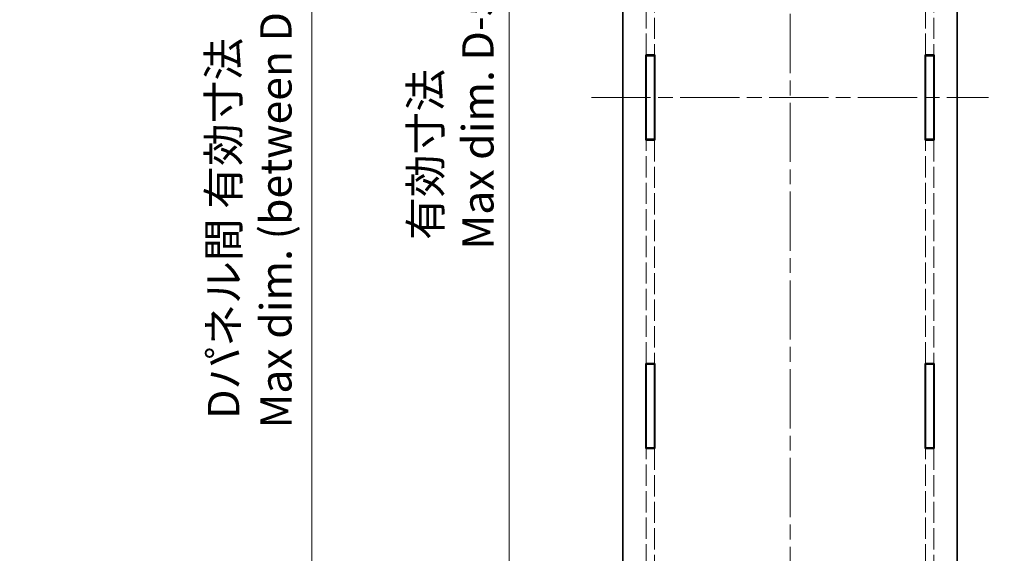
# Model space of a CAD drawing. Units: millimetres. Extents: x 36 to 5691, y 20 to 1284.
# Drawn here: x 1822 to 2058, y 317 to 445 of the extents above; entities that cross this region are included whole.
import ezdxf

# ---------------------------------------------------------------- set-up
doc = ezdxf.new("R2010")
doc.units = ezdxf.units.MM
doc.header["$LTSCALE"] = 2.5
doc.linetypes.add('CHAIN', pattern=[0.3543, 0.2362, -0.0295, 0.0591, -0.0295])
doc.linetypes.add('DASHED', pattern=[0.2067, 0.1654, -0.0413])
doc.layers.get('Defpoints').update_dxf_attribs({"lineweight": 25})
for name, color, linetype, lineweight in [('Centerline (ISO)', 131, 'Continuous', 18), ('Dimension (ISO)', 7, 'Continuous', 18), ('Dimension (ISO) @ 1', 7, 'Continuous', 18), ('Hidden (ISO)', 7, 'DASHED', 18), ('Visible (ISO)', 7, 'Continuous', 35)]:
    doc.layers.add(name, color=color, linetype=linetype, lineweight=lineweight)
doc.styles.add('Note Text (TK)', font='txt')
doc.dimstyles.new('Default - Method 1b (TK)', dxfattribs={"dimscale": 2.5, "dimtxt": 2.5, "dimasz": 2.5, "dimexe": 1, "dimexo": 1.5, "dimgap": 1, "dimtad": 1, "dimtoh": 1, "dimrnd": 1e-08, "dimdsep": 46, "dimtxsty": 'Note Text (TK)', "dimcen": 0.09, "dimdle": 5, "dimclrd": 100, "dimclre": 100, "dimclrt": 7, "dimadec": 1, "dimazin": 1, "dimtfac": 1, "dimtmove": 0, "dimatfit": 3, "dimfxl": 1, "dimtolj": 1, "dimlwd": -1, "dimlwe": -1, "dimarcsym": 0})

# ---------------------------------------------------------------- blocks, each defined once
blk = doc.blocks.new('*D34')
at = {"layer": 'Defpoints', "color": 0}
for p in [(1963.23, 625.11), (1939.15, 226.91), (1963.23, 226.91)]:
    blk.add_point(p, dxfattribs=at)
at = {"layer": 'Dimension (ISO)', "color": 100}
for p, q in [((1958.73, 625.11), (1936.15, 625.11)), ((1939.15, 617.61), (1939.15, 234.41)), ((1958.73, 226.91), (1936.15, 226.91))]:
    blk.add_line(p, q, dxfattribs=at)
for points in [[(1937.9, 617.61), (1940.4, 617.61), (1939.15, 625.11)], [(1937.9, 234.41), (1940.4, 234.41), (1939.15, 226.91)]]:
    blk.add_solid(points, dxfattribs=at)
at = {"layer": 'Dimension (ISO)', "color": 7, "insert": (1925.44, 389.64), "char_height": 7.5, "attachment_point": 4, "rotation": 90, "style": 'Note Text (TK)'}
blk.add_mtext('\\A1; \\fＭＳ Ｐゴシック|b0|i0;有効寸法\\P\\fＭＳ Ｐゴシック|b0|i0;Max dim. D-51.8', dxfattribs=at)
blk = doc.blocks.new('*D35')
at = {"layer": 'Defpoints', "color": 0}
for p in [(1892.01, 643.41), (1981.93, 643.41), (1981.93, 208.61)]:
    blk.add_point(p, dxfattribs=at)
at = {"layer": 'Dimension (ISO)', "color": 100}
for p, q in [((1977.43, 643.41), (1889.01, 643.41)), ((1892.01, 216.11), (1892.01, 635.91)), ((1977.43, 208.61), (1889.01, 208.61))]:
    blk.add_line(p, q, dxfattribs=at)
for points in [[(1890.76, 635.91), (1893.26, 635.91), (1892.01, 643.41)], [(1890.76, 216.11), (1893.26, 216.11), (1892.01, 208.61)]]:
    blk.add_solid(points, dxfattribs=at)
at = {"layer": 'Dimension (ISO)', "color": 7, "insert": (1877.13, 346.83), "char_height": 7.5, "attachment_point": 4, "rotation": 90, "style": 'Note Text (TK)'}
blk.add_mtext('\\A1; \\fＭＳ Ｐゴシック|b0|i0;Dパネル間 有効寸法\\P\\fＭＳ Ｐゴシック|b0|i0;Max dim. (between D panel) D-15.2\\P', dxfattribs=at)
blk = doc.blocks.new('*D37')
at = {"layer": 'Defpoints', "color": 0}
for p in [(2033.52, 640.31), (2033.52, 211.71), (2111.52, 211.71)]:
    blk.add_point(p, dxfattribs=at)
at = {"layer": 'Dimension (ISO)', "color": 100}
for p, q in [((2038.02, 640.31), (2114.52, 640.31)), ((2111.52, 632.81), (2111.52, 219.21)), ((2038.02, 211.71), (2114.52, 211.71))]:
    blk.add_line(p, q, dxfattribs=at)
for points in [[(2110.27, 632.81), (2112.77, 632.81), (2111.52, 640.31)], [(2110.27, 219.21), (2112.77, 219.21), (2111.52, 211.71)]]:
    blk.add_solid(points, dxfattribs=at)
at = {"layer": 'Dimension (ISO)', "color": 7, "insert": (2096.95, 351.69), "char_height": 7.5, "attachment_point": 4, "rotation": 90, "style": 'Note Text (TK)'}
blk.add_mtext('\\A1; \\fＭＳ Ｐゴシック|b0|i0;フレーム間 有効寸法\\P\\fＭＳ Ｐゴシック|b0|i0;Max dim. (between flame) D-21.4\\P', dxfattribs=at)

msp = doc.modelspace()

# ---------------------------------------------------------------- linework, layer by layer
at = {"layer": 'Centerline (ISO)', "linetype": 'CHAIN', "ltscale": 23.990969}
for p, q in [((2006.332, 658.5108), (2006.332, 193.5108)), ((1958.832, 426.0108), (2053.832, 426.0108))]:
    msp.add_line(p, q, dxfattribs=at)
at = {"layer": 'Hidden (ISO)', "ltscale": 12.302163}
for p, q in [((1971.932, 436.2108), (1971.932, 489.6108)), ((1973.932, 489.6108), (1973.932, 436.2108)), ((2038.732, 436.2108), (2038.732, 489.6108)), ((2040.732, 489.6108), (2040.732, 436.2108)), ((1971.932, 362.4108), (1971.932, 415.8108)), ((1973.932, 415.8108), (1973.932, 362.4108)), ((2038.732, 362.4108), (2038.732, 415.8108)), ((2040.732, 415.8108), (2040.732, 362.4108)), ((1971.932, 288.6108), (1971.932, 342.0108)), ((1973.932, 342.0108), (1973.932, 288.6108)), ((2038.732, 288.6108), (2038.732, 342.0108)), ((2040.732, 342.0108), (2040.732, 288.6108))]:
    msp.add_line(p, q, dxfattribs=at)
at = {"layer": 'Visible (ISO)'}
for p, q in [((1966.332, 625.1108), (1966.332, 226.9108)), ((2046.332, 226.9108), (2046.332, 625.1108)), ((1971.832, 415.8108), (1971.832, 436.2108)), ((1971.832, 436.2108), (1974.032, 436.2108)), ((1971.932, 436.0108), (1971.932, 436.2108)), ((1971.932, 436.0108), (1973.932, 436.0108)), ((1971.932, 416.0108), (1971.932, 436.0108)), ((1973.932, 436.2108), (1973.932, 436.0108)), ((1973.932, 436.0108), (1973.932, 416.0108)), ((1974.032, 436.2108), (1974.032, 415.8108)), ((2038.632, 415.8108), (2038.632, 436.2108)), ((2038.632, 436.2108), (2040.832, 436.2108)), ((2038.732, 436.0108), (2038.732, 436.2108)), ((2040.732, 436.0108), (2038.732, 436.0108)), ((2038.732, 436.0108), (2038.732, 416.0108)), ((2040.732, 436.2108), (2040.732, 436.0108)), ((2040.732, 416.0108), (2040.732, 436.0108)), ((2040.832, 436.2108), (2040.832, 415.8108)), ((1974.032, 415.8108), (1971.832, 415.8108)), ((1973.932, 416.0108), (1971.932, 416.0108)), ((1971.932, 415.8108), (1971.932, 416.0108)), ((1973.932, 416.0108), (1973.932, 415.8108)), ((2040.832, 415.8108), (2038.632, 415.8108)), ((2038.732, 416.0108), (2040.732, 416.0108)), ((2038.732, 415.8108), (2038.732, 416.0108)), ((2040.732, 416.0108), (2040.732, 415.8108)), ((1971.832, 342.0108), (1971.832, 362.4108)), ((1971.832, 362.4108), (1974.032, 362.4108)), ((1971.932, 362.2108), (1971.932, 362.4108)), ((1971.932, 362.2108), (1973.932, 362.2108)), ((1971.932, 342.2108), (1971.932, 362.2108)), ((1973.932, 362.4108), (1973.932, 362.2108)), ((1973.932, 362.2108), (1973.932, 342.2108)), ((1974.032, 362.4108), (1974.032, 342.0108)), ((2038.632, 342.0108), (2038.632, 362.4108)), ((2038.632, 362.4108), (2040.832, 362.4108)), ((2038.732, 362.2108), (2038.732, 362.4108)), ((2040.732, 362.2108), (2038.732, 362.2108)), ((2038.732, 362.2108), (2038.732, 342.2108)), ((2040.732, 362.4108), (2040.732, 362.2108)), ((2040.732, 342.2108), (2040.732, 362.2108)), ((2040.832, 362.4108), (2040.832, 342.0108)), ((1974.032, 342.0108), (1971.832, 342.0108)), ((1973.932, 342.2108), (1971.932, 342.2108)), ((1971.932, 342.0108), (1971.932, 342.2108)), ((1973.932, 342.2108), (1973.932, 342.0108)), ((2040.832, 342.0108), (2038.632, 342.0108)), ((2038.732, 342.2108), (2040.732, 342.2108)), ((2038.732, 342.0108), (2038.732, 342.2108)), ((2040.732, 342.2108), (2040.732, 342.0108))]:
    msp.add_line(p, q, dxfattribs=at)

# ---------------------------------------------------------------- dimensions: what is measured, and where the dimension line sits
at = {"layer": 'Dimension (ISO) @ 1', "color": 100}
for base, p1, p2, text, picture, middle in [((1892.0066, 643.4108), (1981.932, 208.6108), (1981.932, 643.4108), ' \\fＭＳ Ｐゴシック|b0|i0;Dパネル間 有効寸法\\P\\fＭＳ Ｐゴシック|b0|i0;Max dim. (between D panel) D-15.2\\P', '*D35', (1892.0066, 426.0108)), ((2111.523, 211.7108), (2033.523, 640.3108), (2033.523, 211.7108), ' \\fＭＳ Ｐゴシック|b0|i0;フレーム間 有効寸法\\P\\fＭＳ Ｐゴシック|b0|i0;Max dim. (between flame) D-21.4\\P', '*D37', (2111.523, 426.0108)), ((1939.1476, 226.9108), (1963.2316, 625.1108), (1963.2316, 226.9108), ' \\fＭＳ Ｐゴシック|b0|i0;有効寸法\\P\\fＭＳ Ｐゴシック|b0|i0;Max dim. D-51.8', '*D34', (1939.1476, 426.0108))]:
    dim = msp.add_linear_dim(base=base, p1=p1, p2=p2, angle=90, text=text, dimstyle='Default - Method 1b (TK)', override={"dimscale": 1, "dimtxt": 7.5, "dimasz": 7.5, "dimexe": 3, "dimexo": 4.5, "dimgap": 3, "dimtoh": 0, "dimdec": 2, "dimcen": 0.27, "dimtol": 0, "dimlim": 0, "dimtp": 0, "dimtm": 0, "dimtdec": 2, "dimtix": 0, "dimtofl": 0, "dimtmove": 0, "dimatfit": 1}, dxfattribs=at)
    dim.commit()
    dim.dimension.update_dxf_attribs({"geometry": picture, "text_midpoint": middle, "dimtype": 128})

doc.saveas('drawing.dxf')
